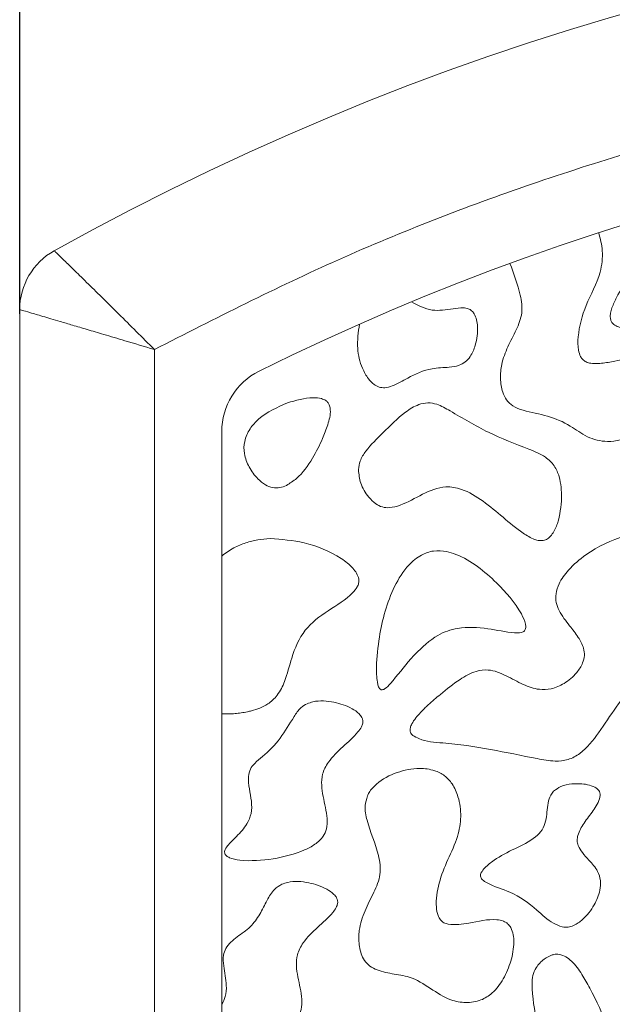
# Model space of a CAD drawing. Units: millimetres. Extents: x 86 to 569, y -8 to 879.
# Drawn here: x 369 to 378, y 41 to 56 of the extents above; entities that cross this region are included whole.
import ezdxf

# ---------------------------------------------------------------- set-up
doc = ezdxf.new("R2010")
doc.units = ezdxf.units.MM
doc.header["$PDMODE"] = 35
doc.layers.add('DIM', color=6, linetype='Continuous')
doc.styles.add('勝泰-2.7', font='simplex.shx', dxfattribs={"height": 2.7, "bigfont": 'chineset.shx'})
doc.dimstyles.new('正常$0', dxfattribs={"dimtxt": 2, "dimasz": 3, "dimexe": 1, "dimexo": 0.625, "dimgap": 0.75, "dimtad": 1, "dimdsep": 46, "dimtxsty": '勝泰-2.7', "dimcen": 2.5, "dimclrd": 6, "dimclre": 6, "dimclrt": 6, "dimadec": 1, "dimazin": 0, "dimtfac": 1, "dimtmove": 0, "dimatfit": 3, "dimfxl": 0, "dimarcsym": 0})

# ---------------------------------------------------------------- blocks, each defined once
blk = doc.blocks.new('*D5')
at = {"layer": 'Defpoints', "color": 0, "ltscale": 10}
for p in [(408.827, 65.164), (368.827, 50.538), (408.827, 50.538)]:
    blk.add_point(p, dxfattribs=at)
at = {"layer": 'DIM', "color": 6, "lineweight": -2, "ltscale": 10}
for p, q in [((368.827, 51.163), (368.827, 66.164)), ((408.827, 51.163), (408.827, 66.164)), ((371.827, 65.164), (405.827, 65.164))]:
    blk.add_line(p, q, dxfattribs=at)
at = {"layer": 'DIM', "color": 6, "ltscale": 10}
for points in [[(371.827, 65.664), (371.827, 64.664), (368.827, 65.164)], [(405.827, 65.664), (405.827, 64.664), (408.827, 65.164)]]:
    blk.add_solid(points, dxfattribs=at)
at = {"layer": 'DIM', "color": 6, "ltscale": 10, "insert": (388.827, 67.264), "char_height": 2.7, "attachment_point": 5, "style": '勝泰-2.7'}
blk.add_mtext('40', dxfattribs=at)

msp = doc.modelspace()

# ---------------------------------------------------------------- linework, layer by layer
at = {"color": 7, "linetype": 'Continuous', "lineweight": 15}
for p, q in [((368.827, 51.225), (368.827, 29.719)), ((370.827, 30.818), (370.827, 50.632)), ((371.827, 49.415), (371.827, 32.351))]:
    msp.add_line(p, q, dxfattribs=at)
for centre, radius, start, end in [((388.827, 17.166), 40, 60.8446, 119.1554), ((388.827, 17.166), 37, 63.6122, 116.3878), ((369.827, 51.225), 1, 119.1554, 180), ((372.827, 49.415), 1, 116.3878, 180)]:
    msp.add_arc(centre, radius, start, end, dxfattribs=at)
for points, knots in [([(370.827, 50.632), (371.731, 51.092), (373.55, 52.017), (376.424, 53.126), (379.41, 54.026), (382.494, 54.679), (385.645, 55.077), (388.827, 55.21), (392.009, 55.077), (395.16, 54.679), (398.244, 54.026), (401.23, 53.126), (404.104, 52.016), (405.923, 51.092), (406.827, 50.632)], [0, 0, 0, 0, 0.081105, 0.163171, 0.246139, 0.33042, 0.415065, 0.5, 0.584948, 0.669593, 0.753861, 0.836842, 0.918901, 1, 1, 1, 1]), ([(376.105, 51.91), (376.164, 51.756), (376.254, 51.52), (376.304, 51.173), (376.201, 50.916), (376.071, 50.677), (375.979, 50.436), (375.959, 50.203), (375.983, 50.021), (376.049, 49.879), (376.154, 49.78), (376.367, 49.705), (376.665, 49.657), (376.99, 49.521), (377.247, 49.318), (377.516, 49.255), (377.749, 49.282), (377.939, 49.385), (378.118, 49.6), (378.235, 49.872), (378.275, 50.127), (378.26, 50.287), (378.223, 50.384), (378.17, 50.447), (378.095, 50.488), (377.904, 50.511), (377.676, 50.458), (377.447, 50.422), (377.319, 50.422), (377.24, 50.443), (377.187, 50.479), (377.146, 50.538), (377.112, 50.653), (377.117, 50.915), (377.224, 51.311), (377.45, 51.7), (377.497, 52.084), (377.447, 52.277), (377.424, 52.365)], [0, 0, 0, 0, 0.059797, 0.091441, 0.123235, 0.15703, 0.190513, 0.21556, 0.240698, 0.255976, 0.271408, 0.291206, 0.336344, 0.380609, 0.416777, 0.453558, 0.476834, 0.500222, 0.529629, 0.576132, 0.605579, 0.622024, 0.633771, 0.642463, 0.651191, 0.664025, 0.710722, 0.734596, 0.748066, 0.75669, 0.763635, 0.770566, 0.782317, 0.806319, 0.864196, 0.928484, 0.967201, 1, 1, 1, 1]), ([(378.138, 52.333), (378.131, 52.26), (378.111, 52.057), (377.924, 51.768), (377.742, 51.511), (377.633, 51.293), (377.591, 51.166), (377.599, 51.076), (377.618, 51.032), (377.657, 50.994), (377.743, 50.954), (377.949, 50.916), (378.238, 50.862), (378.517, 50.628), (378.759, 50.402), (379.123, 50.306), (379.393, 50.325), (379.581, 50.381), (379.643, 50.41), (379.683, 50.444), (379.702, 50.472), (379.704, 50.493), (379.705, 50.501)], [0, 0, 0, 0, 0.057675, 0.161015, 0.265457, 0.309847, 0.354631, 0.369236, 0.380679, 0.392141, 0.411604, 0.454662, 0.559458, 0.638139, 0.740387, 0.818021, 0.930078, 0.951076, 0.974212, 0.98361, 0.993118, 1, 1, 1, 1]), ([(369.34, 52.098), (369.346, 52.092), (369.359, 52.079), (369.462, 51.979), (369.615, 51.83), (369.876, 51.576), (370.283, 51.175), (370.647, 50.812), (370.827, 50.632)], [0, 0, 0, 0, 0.133241, 0.264518, 0.393328, 0.519836, 0.763135, 1, 1, 1, 1]), ([(373.872, 51.009), (373.855, 50.889), (373.824, 50.668), (373.891, 50.388), (373.988, 50.21), (374.077, 50.117), (374.163, 50.07), (374.259, 50.06), (374.407, 50.102), (374.623, 50.232), (374.902, 50.363), (375.169, 50.361), (375.338, 50.387), (375.448, 50.443), (375.535, 50.545), (375.61, 50.723), (375.635, 50.914), (375.614, 51.072), (375.585, 51.153), (375.54, 51.21), (375.483, 51.243), (375.388, 51.255), (375.21, 51.232), (374.939, 51.184), (374.744, 51.286), (374.643, 51.339)], [0, 0, 0, 0, 0.087239, 0.159789, 0.203328, 0.231917, 0.251993, 0.27222, 0.29984, 0.361776, 0.454899, 0.516212, 0.552171, 0.577621, 0.60312, 0.647688, 0.715492, 0.739115, 0.762882, 0.776689, 0.790608, 0.808959, 0.845115, 0.920112, 1, 1, 1, 1]), ([(368.827, 51.225), (368.834, 51.222), (368.85, 51.218), (368.972, 51.182), (369.13, 51.136), (369.288, 51.089), (369.435, 51.046), (369.613, 50.993), (369.83, 50.929), (370.089, 50.852), (370.423, 50.752), (370.679, 50.676), (370.827, 50.632)], [0, 0, 0, 0, 0.124004, 0.250023, 0.37185, 0.435198, 0.500164, 0.577855, 0.661179, 0.750169, 0.856166, 1, 1, 1, 1]), ([(372.801, 49.84), (372.65, 49.773), (372.438, 49.68), (372.238, 49.458), (372.156, 49.278), (372.153, 49.075), (372.228, 48.882), (372.342, 48.725), (372.465, 48.624), (372.579, 48.576), (372.69, 48.575), (372.756, 48.601), (372.787, 48.614)], [0, 0, 0, 0, 0.247571, 0.348554, 0.450386, 0.543226, 0.650977, 0.762838, 0.836333, 0.892256, 0.948554, 1, 1, 1, 1]), ([(372.787, 48.614), (372.839, 48.647), (372.999, 48.748), (373.171, 49.001), (373.313, 49.276), (373.405, 49.514), (373.448, 49.682), (373.433, 49.794), (373.409, 49.843), (373.367, 49.881), (373.291, 49.913), (373.094, 49.928), (372.927, 49.878), (372.801, 49.84)], [0, 0, 0, 0, 0.0884436, 0.2715293, 0.4291319, 0.534805, 0.6412742, 0.6719371, 0.6954918, 0.7191298, 0.7516967, 0.8123267, 1, 1, 1, 1]), ([(376.874, 48.431), (376.87, 48.537), (376.863, 48.703), (376.771, 48.914), (376.615, 49.065), (376.268, 49.199), (375.778, 49.388), (375.344, 49.649), (375.051, 49.819), (374.886, 49.849), (374.721, 49.813), (374.487, 49.665), (374.242, 49.413), (374, 49.185), (373.877, 48.992), (373.863, 48.892), (373.857, 48.849)], [0, 0, 0, 0, 0.076767, 0.120639, 0.164759, 0.231715, 0.390505, 0.549422, 0.603362, 0.636473, 0.669759, 0.724686, 0.836051, 0.926956, 0.967939, 1, 1, 1, 1]), ([(373.857, 48.849), (373.864, 48.781), (373.88, 48.634), (373.984, 48.461), (374.101, 48.345), (374.21, 48.289), (374.338, 48.279), (374.546, 48.338), (374.8, 48.489), (375.109, 48.618), (375.434, 48.559), (375.827, 48.318), (376.139, 48.006), (376.433, 47.823), (376.543, 47.793), (376.617, 47.797), (376.685, 47.833), (376.757, 47.916), (376.847, 48.116), (376.863, 48.303), (376.874, 48.431)], [0, 0, 0, 0, 0.04914, 0.107397, 0.142437, 0.168635, 0.194942, 0.234364, 0.324381, 0.412174, 0.469156, 0.558509, 0.744217, 0.790819, 0.808794, 0.826966, 0.842909, 0.86402, 0.906389, 1, 1, 1, 1]), ([(371.827, 47.567), (371.855, 47.589), (371.912, 47.633), (372.002, 47.686), (372.093, 47.73), (372.21, 47.774), (372.361, 47.813), (372.483, 47.822), (372.545, 47.826)], [0, 0, 0, 0, 0.138612, 0.278562, 0.402572, 0.527455, 0.761137, 1, 1, 1, 1]), ([(372.545, 47.826), (372.715, 47.813), (373.084, 47.786), (373.504, 47.61), (373.749, 47.423), (373.832, 47.313), (373.863, 47.236), (373.863, 47.164), (373.834, 47.092), (373.698, 46.934), (373.407, 46.764), (373.033, 46.489), (372.865, 46.085), (372.785, 45.745), (372.669, 45.505), (372.497, 45.347), (372.333, 45.284), (372.228, 45.26), (372.207, 45.256)], [0, 0, 0, 0, 0.120686, 0.262744, 0.316452, 0.33814, 0.360036, 0.374308, 0.388574, 0.414061, 0.521117, 0.627498, 0.736322, 0.822247, 0.877664, 0.923041, 0.984895, 1, 1, 1, 1]), ([(378.49, 47.826), (378.452, 47.849), (378.357, 47.906), (378.121, 47.931), (377.722, 47.861), (377.307, 47.658), (376.988, 47.39), (376.84, 47.186), (376.784, 47.016), (376.786, 46.876), (376.852, 46.71), (376.98, 46.548), (377.118, 46.374), (377.2, 46.224), (377.218, 46.089), (377.185, 45.961), (377.088, 45.811), (376.926, 45.674), (376.731, 45.588), (376.516, 45.579), (376.289, 45.66), (376.056, 45.795), (375.818, 45.892), (375.571, 45.861), (375.332, 45.723), (375.105, 45.542), (374.911, 45.377), (374.79, 45.26), (374.707, 45.166), (374.654, 45.091), (374.627, 45.028), (374.62, 44.984), (374.627, 44.95), (374.643, 44.924), (374.657, 44.911), (374.663, 44.906)], [0, 0, 0, 0, 0.020532, 0.051086, 0.107083, 0.207724, 0.261012, 0.299382, 0.323119, 0.343006, 0.362863, 0.404909, 0.43833, 0.466114, 0.483118, 0.500129, 0.526544, 0.564868, 0.59704, 0.624003, 0.662645, 0.706875, 0.75018, 0.77811, 0.81951, 0.876272, 0.913097, 0.93773, 0.954596, 0.971058, 0.980063, 0.986314, 0.991313, 0.996307, 1, 1, 1, 1]), ([(374.663, 44.906), (374.693, 44.888), (374.828, 44.811), (375.476, 44.781), (376.132, 44.631), (376.751, 44.515), (376.974, 44.534), (377.214, 44.668), (377.437, 44.957), (377.679, 45.328), (377.962, 45.701), (378.318, 45.995), (378.631, 46.354), (378.716, 46.797), (378.718, 47.209), (378.681, 47.524), (378.588, 47.734), (378.519, 47.799), (378.49, 47.826)], [0, 0, 0, 0, 0.0165467, 0.0733349, 0.2979983, 0.3399309, 0.3706284, 0.4015837, 0.467033, 0.5401722, 0.6130042, 0.6868963, 0.7593892, 0.8324794, 0.8937836, 0.9553492, 0.9815071, 1, 1, 1, 1]), ([(375.166, 47.634), (375.101, 47.641), (374.972, 47.656), (374.772, 47.584), (374.561, 47.41), (374.312, 47.004), (374.172, 46.476), (374.121, 45.995), (374.125, 45.751), (374.147, 45.648), (374.161, 45.614), (374.175, 45.595), (374.188, 45.585), (374.203, 45.581), (374.223, 45.584), (374.272, 45.609), (374.414, 45.764), (374.548, 45.947), (374.676, 46.086), (374.697, 46.109)], [0, 0, 0, 0, 0.058162, 0.115467, 0.185705, 0.3019, 0.537778, 0.671619, 0.738581, 0.755688, 0.766502, 0.772047, 0.776417, 0.780819, 0.785664, 0.794055, 0.83019, 0.972093, 1, 1, 1, 1]), ([(374.697, 46.109), (374.803, 46.213), (374.984, 46.392), (375.372, 46.526), (375.765, 46.501), (376.072, 46.432), (376.252, 46.424), (376.302, 46.44), (376.323, 46.456), (376.337, 46.478), (376.344, 46.513), (376.334, 46.595), (376.215, 46.839), (375.966, 47.125), (375.633, 47.417), (375.378, 47.575), (375.212, 47.621), (375.166, 47.634)], [0, 0, 0, 0, 0.126109, 0.215001, 0.34303, 0.457746, 0.4866, 0.495323, 0.501911, 0.508521, 0.517029, 0.532053, 0.578243, 0.746589, 0.853056, 0.958802, 1, 1, 1, 1]), ([(373.094, 45.376), (373.062, 45.357), (372.981, 45.311), (372.86, 45.122), (372.707, 44.857), (372.493, 44.634), (372.323, 44.506), (372.246, 44.406), (372.214, 44.272), (372.245, 44.053), (372.299, 43.809), (372.197, 43.564), (372.063, 43.422), (371.946, 43.306), (371.884, 43.231), (371.869, 43.186), (371.869, 43.161), (371.879, 43.137), (371.903, 43.111), (371.973, 43.072), (372.207, 43.029), (372.425, 43.054), (372.59, 43.073)], [0, 0, 0, 0, 0.031853, 0.080524, 0.191555, 0.301444, 0.346341, 0.377786, 0.409618, 0.463573, 0.570692, 0.618852, 0.688985, 0.738957, 0.764076, 0.7728, 0.77947, 0.786155, 0.79479, 0.809827, 0.855087, 1, 1, 1, 1]), ([(372.59, 43.073), (372.75, 43.106), (372.967, 43.152), (373.213, 43.283), (373.333, 43.388), (373.392, 43.527), (373.396, 43.733), (373.325, 43.993), (373.29, 44.292), (373.423, 44.548), (373.624, 44.739), (373.807, 44.896), (373.899, 45.021), (373.922, 45.081), (373.924, 45.13), (373.907, 45.18), (373.855, 45.244), (373.72, 45.334), (373.488, 45.409), (373.25, 45.431), (373.123, 45.386), (373.094, 45.376)], [0, 0, 0, 0, 0.13077, 0.177433, 0.224554, 0.255543, 0.296865, 0.387326, 0.475306, 0.528758, 0.613657, 0.697877, 0.722774, 0.737875, 0.749746, 0.761645, 0.779569, 0.814875, 0.891404, 0.975483, 1, 1, 1, 1]), ([(371.827, 45.225), (371.86, 45.224), (371.925, 45.223), (372.022, 45.228), (372.116, 45.238), (372.177, 45.25), (372.207, 45.256)], [0, 0, 0, 0, 0.257668, 0.515344, 0.7572, 1, 1, 1, 1]), ([(376.121, 41.557), (376.143, 41.649), (376.172, 41.778), (376.158, 41.948), (376.128, 42.043), (376.075, 42.113), (376.004, 42.157), (375.806, 42.19), (375.584, 42.132), (375.345, 42.097), (375.218, 42.093), (375.124, 42.122), (375.069, 42.167), (375.027, 42.248), (374.998, 42.434), (375.043, 42.722), (375.18, 43.064), (375.334, 43.377), (375.391, 43.7), (375.354, 43.971), (375.264, 44.178), (375.141, 44.315), (374.972, 44.399), (374.726, 44.427), (374.421, 44.369), (374.162, 44.233), (374.03, 44.09), (373.998, 44.023), (373.99, 44.006)], [0, 0, 0, 0, 0.054435, 0.075863, 0.097431, 0.11148, 0.125609, 0.144566, 0.225726, 0.254871, 0.284965, 0.297801, 0.310785, 0.324924, 0.349258, 0.418358, 0.490039, 0.56197, 0.61929, 0.676551, 0.717136, 0.748718, 0.780431, 0.824068, 0.889721, 0.957168, 0.989348, 1, 1, 1, 1]), ([(376.883, 42.062), (376.912, 42.059), (376.97, 42.052), (377.077, 42.089), (377.22, 42.192), (377.36, 42.371), (377.443, 42.576), (377.458, 42.751), (377.407, 42.913), (377.293, 43.04), (377.185, 43.157), (377.12, 43.255), (377.1, 43.346), (377.121, 43.464), (377.207, 43.615), (377.344, 43.783), (377.433, 43.93), (377.447, 44.032), (377.437, 44.072), (377.41, 44.109), (377.352, 44.148), (377.221, 44.189), (377.048, 44.194), (376.87, 44.161), (376.789, 44.102), (376.755, 44.077)], [0, 0, 0, 0, 0.026771, 0.053498, 0.10269, 0.188247, 0.260442, 0.304133, 0.348275, 0.413333, 0.459668, 0.496713, 0.520311, 0.543887, 0.606742, 0.677711, 0.746842, 0.759632, 0.772566, 0.783517, 0.801265, 0.836632, 0.908586, 0.960947, 1, 1, 1, 1]), ([(373.99, 44.006), (373.976, 43.959), (373.942, 43.84), (374.002, 43.532), (374.149, 43.218), (374.202, 42.839), (374.085, 42.566), (373.947, 42.307), (373.861, 42.042), (373.859, 41.796), (373.906, 41.614), (374, 41.493), (374.146, 41.41), (374.355, 41.365), (374.648, 41.329), (374.925, 41.153), (375.184, 40.978), (375.451, 40.929), (375.67, 40.961), (375.868, 41.088), (376.023, 41.292), (376.088, 41.466), (376.121, 41.557)], [0, 0, 0, 0, 0.028319, 0.070773, 0.176639, 0.230851, 0.285294, 0.344288, 0.402531, 0.443996, 0.48582, 0.508424, 0.531014, 0.581207, 0.631787, 0.700233, 0.767605, 0.81094, 0.854582, 0.892674, 0.944133, 1, 1, 1, 1]), ([(376.755, 44.077), (376.739, 44.058), (376.697, 44.007), (376.655, 43.853), (376.657, 43.675), (376.591, 43.498), (376.438, 43.344), (376.177, 43.228), (375.915, 43.091), (375.752, 42.964), (375.687, 42.887), (375.67, 42.842), (375.668, 42.815), (375.677, 42.788), (375.707, 42.75), (375.848, 42.666), (376.15, 42.584), (376.472, 42.36), (376.695, 42.134), (376.838, 42.079), (376.883, 42.062)], [0, 0, 0, 0, 0.02287, 0.060857, 0.144772, 0.188466, 0.232113, 0.342698, 0.452008, 0.506763, 0.534257, 0.543756, 0.551437, 0.559138, 0.569641, 0.595665, 0.709418, 0.858843, 0.955667, 1, 1, 1, 1]), ([(372.719, 42.696), (372.681, 42.673), (372.587, 42.615), (372.491, 42.447), (372.397, 42.251), (372.258, 42.052), (372.056, 41.921), (371.899, 41.789), (371.841, 41.626), (371.858, 41.437), (371.902, 41.239), (371.893, 41.039), (371.847, 40.952), (371.827, 40.915)], [0, 0, 0, 0, 0.062036, 0.153889, 0.263853, 0.372323, 0.488572, 0.602177, 0.651417, 0.726026, 0.863742, 0.940411, 1, 1, 1, 1]), ([(372.216, 40.394), (372.376, 40.427), (372.593, 40.472), (372.838, 40.604), (372.958, 40.709), (373.018, 40.848), (373.021, 41.053), (372.951, 41.314), (372.915, 41.612), (373.049, 41.868), (373.249, 42.06), (373.432, 42.216), (373.524, 42.341), (373.548, 42.402), (373.55, 42.451), (373.532, 42.501), (373.481, 42.564), (373.345, 42.655), (373.113, 42.729), (372.875, 42.751), (372.748, 42.706), (372.719, 42.696)], [0, 0, 0, 0, 0.13077, 0.177433, 0.224554, 0.255543, 0.296865, 0.387326, 0.475306, 0.528758, 0.613657, 0.697877, 0.722774, 0.737875, 0.749746, 0.761645, 0.779569, 0.814875, 0.891404, 0.975483, 1, 1, 1, 1]), ([(376.733, 41.647), (376.692, 41.628), (376.598, 41.586), (376.5, 41.474), (376.437, 41.344), (376.432, 41.062), (376.478, 40.734), (376.607, 40.363), (376.835, 40.132), (377.092, 40.001), (377.275, 39.969), (377.333, 39.959)], [0, 0, 0, 0, 0.059526, 0.134755, 0.190684, 0.246692, 0.502813, 0.628631, 0.755698, 0.921671, 1, 1, 1, 1]), ([(377.333, 39.959), (377.384, 39.957), (377.457, 39.954), (377.542, 39.993), (377.588, 40.04), (377.621, 40.118), (377.632, 40.3), (377.532, 40.663), (377.36, 41.036), (377.176, 41.364), (377.06, 41.524), (376.94, 41.622), (376.848, 41.659), (376.776, 41.659), (376.742, 41.65), (376.733, 41.647)], [0, 0, 0, 0, 0.066982, 0.094196, 0.121585, 0.152757, 0.204624, 0.359443, 0.645782, 0.749913, 0.859674, 0.906128, 0.953062, 0.988424, 1, 1, 1, 1])]:
    msp.add_open_spline(points, degree=3, knots=knots, dxfattribs=at)

# ---------------------------------------------------------------- dimensions: what is measured, and where the dimension line sits
at = {"layer": 'DIM', "ltscale": 10}
dim = msp.add_linear_dim(base=(408.827, 65.164), p1=(368.827, 50.538), p2=(408.827, 50.538), dimstyle='正常$0', dxfattribs=at)
dim.commit()
dim.dimension.update_dxf_attribs({"geometry": '*D5', "text_midpoint": (388.827, 67.264)})

doc.saveas('drawing.dxf')
